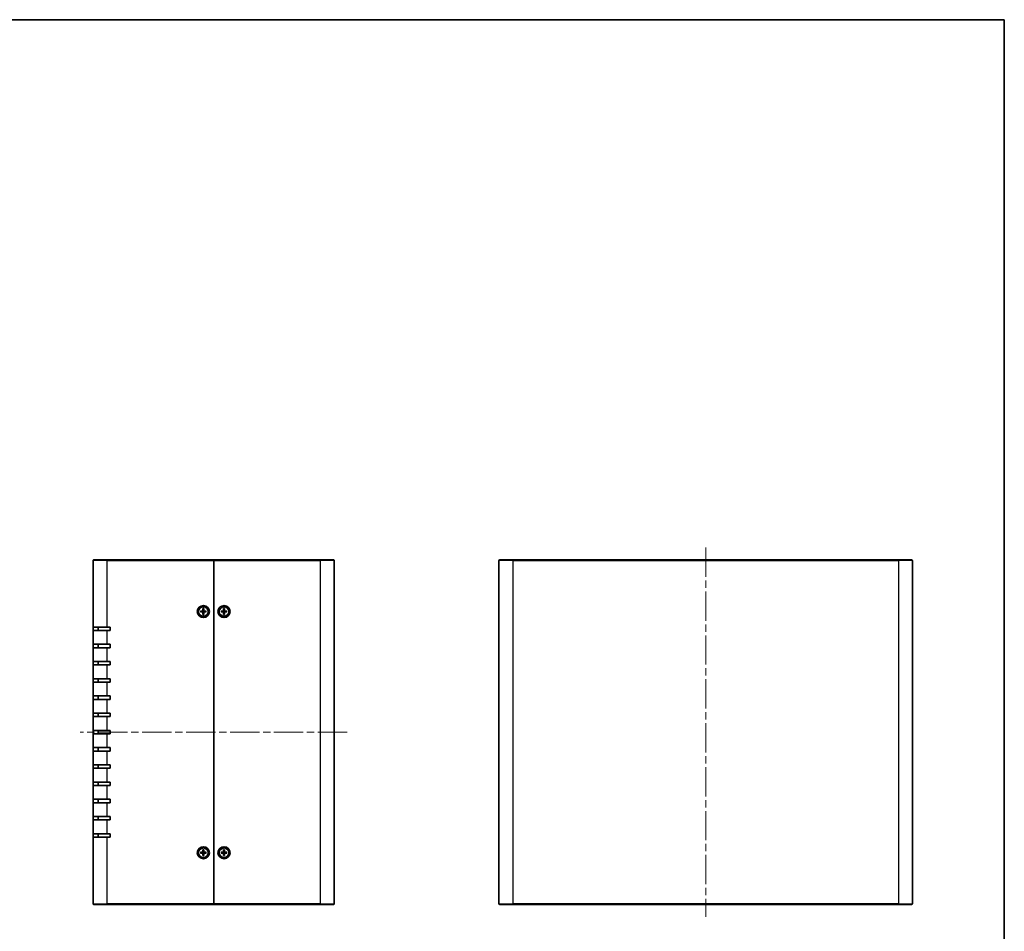
# Model space of a CAD drawing. Units: millimetres. Extents: x 43 to 4374, y 24 to 867.
# Drawn here: x 1828 to 2399, y 338 to 867 of the extents above; entities that cross this region are included whole.
import ezdxf

# ---------------------------------------------------------------- set-up
doc = ezdxf.new("R2010")
doc.units = ezdxf.units.MM
doc.header["$LTSCALE"] = 3
doc.linetypes.add('CHAIN', pattern=[0.3543, 0.2362, -0.0295, 0.0591, -0.0295])
for name, color, linetype, lineweight in [('Border (ISO)', 7, 'Continuous', 35), ('Centerline (ISO)', 131, 'Continuous', 18), ('Visible (ISO)', 7, 'Continuous', 35), ('Visible Narrow (ISO)', 7, 'Continuous', 25)]:
    doc.layers.add(name, color=color, linetype=linetype, lineweight=lineweight)

# ---------------------------------------------------------------- blocks, each defined once
blk = doc.blocks.new('図面枠 tk図枠')
at = {"layer": 'Border (ISO)'}
for p, q in [((14.5, 289), (405.5, 289)), ((405.5, 289), (405.5, 8))]:
    blk.add_line(p, q, dxfattribs=at)

msp = doc.modelspace()

# ---------------------------------------------------------------- linework, layer by layer
at = {"layer": 'Centerline (ISO)', "linetype": 'CHAIN', "ltscale": 23.990969}
for p, q in [((2226.1758, 560.5873), (2226.1758, 346.1873)), ((2018.1563, 453.3873), (1863.1563, 453.3873))]:
    msp.add_line(p, q, dxfattribs=at)
at = {"layer": 'Visible (ISO)'}
for p, q in [((1870.6563, 514.3873), (1870.6563, 553.0873)), ((1870.9563, 553.3873), (1878.6563, 553.3873)), ((1940.6563, 553.3873), (1878.6563, 553.3873)), ((1940.6563, 553.3873), (1940.6563, 553.0873)), ((1940.6563, 553.0873), (1940.6563, 553.3873)), ((2002.6563, 553.3873), (1940.6563, 553.3873)), ((1940.6563, 553.0873), (1940.6563, 353.6873)), ((1940.6563, 353.6873), (1940.6563, 553.0873)), ((2002.6563, 553.3873), (2010.3563, 553.3873)), ((2010.6563, 553.0873), (2010.6563, 353.6873)), ((2106.1758, 353.6873), (2106.1758, 553.0873)), ((2106.4758, 553.3873), (2114.1758, 553.3873)), ((2338.1758, 553.3873), (2114.1758, 553.3873)), ((2338.1758, 553.3873), (2345.8758, 553.3873)), ((2346.1758, 553.0873), (2346.1758, 353.6873)), ((1932.9622, 523.638), (1934.1536, 523.6715)), ((1932.9622, 523.1366), (1934.1536, 523.103)), ((1933.8462, 523.5172), (1933.0533, 523.6356)), ((1933.0533, 523.1389), (1933.8462, 523.2573)), ((1934.4056, 525.0813), (1934.3721, 523.89)), ((1934.4056, 521.6932), (1934.3721, 522.8846)), ((1934.4079, 524.9902), (1934.5263, 524.1974)), ((1934.5263, 522.5771), (1934.4079, 521.7843)), ((1934.7863, 524.1974), (1934.9047, 524.9902)), ((1934.9047, 521.7843), (1934.7863, 522.5771)), ((1934.907, 525.0813), (1934.9405, 523.89)), ((1934.907, 521.6932), (1934.9405, 522.8846)), ((1936.3503, 523.638), (1935.159, 523.6715)), ((1936.3503, 523.1366), (1935.159, 523.103)), ((1936.2593, 523.6356), (1935.4664, 523.5172)), ((1935.4664, 523.2573), (1936.2593, 523.1389)), ((1944.9622, 523.638), (1946.1536, 523.6715)), ((1944.9622, 523.1366), (1946.1536, 523.103)), ((1945.8462, 523.5172), (1945.0533, 523.6356)), ((1945.0533, 523.1389), (1945.8462, 523.2573)), ((1946.4056, 525.0813), (1946.3721, 523.89)), ((1946.4056, 521.6932), (1946.3721, 522.8846)), ((1946.4079, 524.9902), (1946.5263, 524.1974)), ((1946.5263, 522.5771), (1946.4079, 521.7843)), ((1946.7863, 524.1974), (1946.9047, 524.9902)), ((1946.9047, 521.7843), (1946.7863, 522.5771)), ((1946.907, 525.0813), (1946.9405, 523.89)), ((1946.907, 521.6932), (1946.9405, 522.8846)), ((1948.3503, 523.638), (1947.159, 523.6715)), ((1948.3503, 523.1366), (1947.159, 523.103)), ((1948.2593, 523.6356), (1947.4664, 523.5172)), ((1947.4664, 523.2573), (1948.2593, 523.1389)), ((1878.6563, 514.3873), (1870.6563, 514.3873)), ((1870.6563, 512.3873), (1870.6563, 514.3873)), ((1873.6563, 514.3873), (1873.6563, 512.3873)), ((1878.6563, 514.3873), (1880.6563, 514.3873)), ((1880.6563, 514.3873), (1880.6563, 512.3873)), ((1870.6563, 504.3873), (1870.6563, 512.3873)), ((1870.6563, 512.3873), (1878.6563, 512.3873)), ((1880.6563, 512.3873), (1878.6563, 512.3873)), ((1870.6563, 502.3873), (1870.6563, 504.3873)), ((1878.6563, 504.3873), (1870.6563, 504.3873)), ((1873.6563, 504.3873), (1873.6563, 502.3873)), ((1878.6563, 504.3873), (1880.6563, 504.3873)), ((1880.6563, 504.3873), (1880.6563, 502.3873)), ((1870.6563, 494.3873), (1870.6563, 502.3873)), ((1870.6563, 502.3873), (1878.6563, 502.3873)), ((1880.6563, 502.3873), (1878.6563, 502.3873)), ((1870.6563, 492.3873), (1870.6563, 494.3873)), ((1878.6563, 494.3873), (1870.6563, 494.3873)), ((1870.6563, 484.3873), (1870.6563, 492.3873)), ((1870.6563, 492.3873), (1878.6563, 492.3873)), ((1873.6563, 494.3873), (1873.6563, 492.3873)), ((1878.6563, 494.3873), (1880.6563, 494.3873)), ((1880.6563, 492.3873), (1878.6563, 492.3873)), ((1880.6563, 494.3873), (1880.6563, 492.3873)), ((1870.6563, 482.3873), (1870.6563, 484.3873)), ((1878.6563, 484.3873), (1870.6563, 484.3873)), ((1870.6563, 474.3873), (1870.6563, 482.3873)), ((1870.6563, 482.3873), (1878.6563, 482.3873)), ((1873.6563, 484.3873), (1873.6563, 482.3873)), ((1878.6563, 484.3873), (1880.6563, 484.3873)), ((1880.6563, 482.3873), (1878.6563, 482.3873)), ((1880.6563, 484.3873), (1880.6563, 482.3873)), ((1870.6563, 472.3873), (1870.6563, 474.3873)), ((1878.6563, 474.3873), (1870.6563, 474.3873)), ((1873.6563, 474.3873), (1873.6563, 472.3873)), ((1878.6563, 474.3873), (1880.6563, 474.3873)), ((1880.6563, 474.3873), (1880.6563, 472.3873)), ((1870.6563, 464.3873), (1870.6563, 472.3873)), ((1870.6563, 472.3873), (1878.6563, 472.3873)), ((1880.6563, 472.3873), (1878.6563, 472.3873)), ((1870.6563, 462.3873), (1870.6563, 464.3873)), ((1878.6563, 464.3873), (1870.6563, 464.3873)), ((1873.6563, 464.3873), (1873.6563, 462.3873)), ((1878.6563, 464.3873), (1880.6563, 464.3873)), ((1880.6563, 464.3873), (1880.6563, 462.3873)), ((1870.6563, 454.3873), (1870.6563, 462.3873)), ((1870.6563, 462.3873), (1878.6563, 462.3873)), ((1880.6563, 462.3873), (1878.6563, 462.3873)), ((1870.6563, 452.3873), (1870.6563, 454.3873)), ((1878.6563, 454.3873), (1870.6563, 454.3873)), ((1870.6563, 444.3873), (1870.6563, 452.3873)), ((1870.6563, 452.3873), (1878.6563, 452.3873)), ((1873.6563, 454.3873), (1873.6563, 452.3873)), ((1878.6563, 454.3873), (1880.6563, 454.3873)), ((1880.6563, 452.3873), (1878.6563, 452.3873)), ((1880.6563, 454.3873), (1880.6563, 452.3873)), ((1870.6563, 442.3873), (1870.6563, 444.3873)), ((1878.6563, 444.3873), (1870.6563, 444.3873)), ((1870.6563, 434.3873), (1870.6563, 442.3873)), ((1870.6563, 442.3873), (1878.6563, 442.3873)), ((1873.6563, 444.3873), (1873.6563, 442.3873)), ((1878.6563, 444.3873), (1880.6563, 444.3873)), ((1880.6563, 442.3873), (1878.6563, 442.3873)), ((1880.6563, 444.3873), (1880.6563, 442.3873)), ((1870.6563, 432.3873), (1870.6563, 434.3873)), ((1878.6563, 434.3873), (1870.6563, 434.3873)), ((1873.6563, 434.3873), (1873.6563, 432.3873)), ((1878.6563, 434.3873), (1880.6563, 434.3873)), ((1880.6563, 434.3873), (1880.6563, 432.3873)), ((1870.6563, 424.3873), (1870.6563, 432.3873)), ((1870.6563, 432.3873), (1878.6563, 432.3873)), ((1880.6563, 432.3873), (1878.6563, 432.3873)), ((1870.6563, 422.3873), (1870.6563, 424.3873)), ((1878.6563, 424.3873), (1870.6563, 424.3873)), ((1873.6563, 424.3873), (1873.6563, 422.3873)), ((1878.6563, 424.3873), (1880.6563, 424.3873)), ((1880.6563, 424.3873), (1880.6563, 422.3873)), ((1870.6563, 414.3873), (1870.6563, 422.3873)), ((1870.6563, 422.3873), (1878.6563, 422.3873)), ((1880.6563, 422.3873), (1878.6563, 422.3873)), ((1870.6563, 412.3873), (1870.6563, 414.3873)), ((1878.6563, 414.3873), (1870.6563, 414.3873)), ((1870.6563, 404.3873), (1870.6563, 412.3873)), ((1870.6563, 412.3873), (1878.6563, 412.3873)), ((1873.6563, 414.3873), (1873.6563, 412.3873)), ((1878.6563, 414.3873), (1880.6563, 414.3873)), ((1880.6563, 412.3873), (1878.6563, 412.3873)), ((1880.6563, 414.3873), (1880.6563, 412.3873)), ((1870.6563, 402.3873), (1870.6563, 404.3873)), ((1878.6563, 404.3873), (1870.6563, 404.3873)), ((1870.6563, 394.3873), (1870.6563, 402.3873)), ((1870.6563, 402.3873), (1878.6563, 402.3873)), ((1873.6563, 404.3873), (1873.6563, 402.3873)), ((1878.6563, 404.3873), (1880.6563, 404.3873)), ((1880.6563, 402.3873), (1878.6563, 402.3873)), ((1880.6563, 404.3873), (1880.6563, 402.3873)), ((1870.6563, 392.3873), (1870.6563, 394.3873)), ((1878.6563, 394.3873), (1870.6563, 394.3873)), ((1873.6563, 394.3873), (1873.6563, 392.3873)), ((1878.6563, 394.3873), (1880.6563, 394.3873)), ((1880.6563, 394.3873), (1880.6563, 392.3873)), ((1870.6563, 353.6873), (1870.6563, 392.3873)), ((1870.6563, 392.3873), (1878.6563, 392.3873)), ((1880.6563, 392.3873), (1878.6563, 392.3873)), ((1932.9622, 383.638), (1934.1536, 383.6715)), ((1932.9622, 383.1366), (1934.1536, 383.103)), ((1933.8462, 383.5172), (1933.0533, 383.6356)), ((1933.0533, 383.1389), (1933.8462, 383.2573)), ((1934.4056, 385.0813), (1934.3721, 383.89)), ((1934.4056, 381.6932), (1934.3721, 382.8846)), ((1934.4079, 384.9902), (1934.5263, 384.1974)), ((1934.7863, 384.1974), (1934.9047, 384.9902)), ((1934.907, 385.0813), (1934.9405, 383.89)), ((1934.907, 381.6932), (1934.9405, 382.8846)), ((1936.3503, 383.638), (1935.159, 383.6715)), ((1936.3503, 383.1366), (1935.159, 383.103)), ((1936.2593, 383.6356), (1935.4664, 383.5172)), ((1935.4664, 383.2573), (1936.2593, 383.1389)), ((1944.9622, 383.638), (1946.1536, 383.6715)), ((1944.9622, 383.1366), (1946.1536, 383.103)), ((1945.8462, 383.5172), (1945.0533, 383.6356)), ((1945.0533, 383.1389), (1945.8462, 383.2573)), ((1946.4056, 385.0813), (1946.3721, 383.89)), ((1946.4056, 381.6932), (1946.3721, 382.8846)), ((1946.4079, 384.9902), (1946.5263, 384.1974)), ((1946.7863, 384.1974), (1946.9047, 384.9902)), ((1946.907, 385.0813), (1946.9405, 383.89)), ((1946.907, 381.6932), (1946.9405, 382.8846)), ((1948.3503, 383.638), (1947.159, 383.6715)), ((1948.3503, 383.1366), (1947.159, 383.103)), ((1948.2593, 383.6356), (1947.4664, 383.5172)), ((1947.4664, 383.2573), (1948.2593, 383.1389)), ((1934.5263, 382.5771), (1934.4079, 381.7843)), ((1934.9047, 381.7843), (1934.7863, 382.5771)), ((1946.5263, 382.5771), (1946.4079, 381.7843)), ((1946.9047, 381.7843), (1946.7863, 382.5771)), ((1878.6563, 353.3873), (1870.9563, 353.3873)), ((1878.6563, 353.3873), (1940.6563, 353.3873)), ((1940.6563, 353.6873), (1940.6563, 353.3873)), ((1940.6563, 353.3873), (1940.6563, 353.6873)), ((1940.6563, 353.3873), (2002.6563, 353.3873)), ((2010.3563, 353.3873), (2002.6563, 353.3873)), ((2114.1758, 353.3873), (2106.4758, 353.3873)), ((2114.1758, 353.3873), (2338.1758, 353.3873)), ((2345.8758, 353.3873), (2338.1758, 353.3873))]:
    msp.add_line(p, q, dxfattribs=at)
for centre, radius in [((1934.6563, 523.3873), 3.5), ((1934.6563, 523.3873), 2.75), ((1946.6563, 523.3873), 3.5), ((1946.6563, 523.3873), 2.75), ((1934.6563, 383.3873), 3.5), ((1934.6563, 383.3873), 2.75), ((1946.6563, 383.3873), 3.5), ((1946.6563, 383.3873), 2.75)]:
    msp.add_circle(centre, radius, dxfattribs=at)
for centre, radius, start, end in [((1870.9563, 553.0873), 0.3, 90, 180), ((2010.3563, 553.0873), 0.3, 0, 90), ((2106.4758, 553.0873), 0.3, 90, 180), ((2345.8758, 553.0873), 0.3, 0, 90), ((1934.6563, 523.3873), 0.8205, 170.885424, 189.114576), ((1934.1473, 523.8963), 0.2249, 271.612029, 358.387971), ((1934.1473, 522.8782), 0.2249, 1.612029, 88.387971), ((1934.6563, 523.3873), 0.8205, 80.885424, 99.114576), ((1934.6563, 523.3873), 0.8205, 260.885424, 279.114576), ((1935.1653, 523.8963), 0.2249, 181.612029, 268.387971), ((1935.1653, 522.8782), 0.2249, 91.612029, 178.387971), ((1934.6563, 523.3873), 0.8205, 350.885424, 9.114576), ((1946.6563, 523.3873), 0.8205, 170.885424, 189.114576), ((1946.1473, 523.8963), 0.2249, 271.612029, 358.387971), ((1946.1473, 522.8782), 0.2249, 1.612029, 88.387971), ((1946.6563, 523.3873), 0.8205, 80.885424, 99.114576), ((1946.6563, 523.3873), 0.8205, 260.885424, 279.114576), ((1947.1653, 523.8963), 0.2249, 181.612029, 268.387971), ((1947.1653, 522.8782), 0.2249, 91.612029, 178.387971), ((1946.6563, 523.3873), 0.8205, 350.885424, 9.114576), ((1934.6563, 383.3873), 0.8205, 170.885424, 189.114576), ((1934.1473, 383.8963), 0.2249, 271.612029, 358.387971), ((1934.1473, 382.8782), 0.2249, 1.612029, 88.387971), ((1934.6563, 383.3873), 0.8205, 80.885424, 99.114576), ((1935.1653, 383.8963), 0.2249, 181.612029, 268.387971), ((1935.1653, 382.8782), 0.2249, 91.612029, 178.387971), ((1934.6563, 383.3873), 0.8205, 350.885424, 9.114576), ((1946.6563, 383.3873), 0.8205, 170.885424, 189.114576), ((1946.1473, 383.8963), 0.2249, 271.612029, 358.387971), ((1946.1473, 382.8782), 0.2249, 1.612029, 88.387971), ((1946.6563, 383.3873), 0.8205, 80.885424, 99.114576), ((1947.1653, 383.8963), 0.2249, 181.612029, 268.387971), ((1947.1653, 382.8782), 0.2249, 91.612029, 178.387971), ((1946.6563, 383.3873), 0.8205, 350.885424, 9.114576), ((1934.6563, 383.3873), 0.8205, 260.885424, 279.114576), ((1946.6563, 383.3873), 0.8205, 260.885424, 279.114576), ((1870.9563, 353.6873), 0.3, 180, 270), ((2010.3563, 353.6873), 0.3, 270, 0), ((2106.4758, 353.6873), 0.3, 180, 270), ((2345.8758, 353.6873), 0.3, 270, 0)]:
    msp.add_arc(centre, radius, start, end, dxfattribs=at)
for points, knots in [([(1932.9622, 523.638), (1932.9749, 523.6383), (1932.9899, 523.6385), (1933.0132, 523.6383), (1933.0257, 523.6379), (1933.0417, 523.637), (1933.0486, 523.6363), (1933.0533, 523.6356)], [0.0151653677, 0.0151653677, 0.0151653677, 0.0151653677, 0.0189753085, 0.0189753085, 0.0227334537, 0.0227334537, 0.0257677238, 0.0257677238, 0.0257677238, 0.0257677238]), ([(1933.0533, 523.1389), (1933.0486, 523.1382), (1933.0417, 523.1375), (1933.0257, 523.1366), (1933.0132, 523.1362), (1932.9899, 523.136), (1932.9749, 523.1362), (1932.9622, 523.1366)], [0.0346183544, 0.0346183544, 0.0346183544, 0.0346183544, 0.0376526245, 0.0376526245, 0.0414107697, 0.0414107697, 0.0452207105, 0.0452207105, 0.0452207105, 0.0452207105]), ([(1934.5318, 523.8855), (1934.5325, 523.8457), (1934.5266, 523.8049), (1934.5076, 523.7429), (1934.496, 523.7154), (1934.4652, 523.6633), (1934.446, 523.6387), (1934.4049, 523.5975), (1934.3803, 523.5784), (1934.3282, 523.5476), (1934.3007, 523.536), (1934.2386, 523.517), (1934.1978, 523.511), (1934.1581, 523.5117)], [0.1714363717, 0.1714363717, 0.1714363717, 0.1714363717, 0.183837157, 0.183837157, 0.1925590207, 0.1925590207, 0.2012808844, 0.2012808844, 0.210002748, 0.210002748, 0.2187246117, 0.2187246117, 0.2311253971, 0.2311253971, 0.2311253971, 0.2311253971]), ([(1934.1581, 523.2628), (1934.1978, 523.2635), (1934.2386, 523.2575), (1934.3007, 523.2385), (1934.3282, 523.2269), (1934.3803, 523.1962), (1934.4049, 523.177), (1934.446, 523.1359), (1934.4652, 523.1113), (1934.496, 523.0591), (1934.5076, 523.0316), (1934.5266, 522.9696), (1934.5325, 522.9288), (1934.5318, 522.8891)], [0.1714363717, 0.1714363717, 0.1714363717, 0.1714363717, 0.183837157, 0.183837157, 0.1925590207, 0.1925590207, 0.2012808844, 0.2012808844, 0.210002748, 0.210002748, 0.2187246117, 0.2187246117, 0.2311253971, 0.2311253971, 0.2311253971, 0.2311253971]), ([(1934.4079, 524.9902), (1934.4072, 524.995), (1934.4066, 525.0019), (1934.4056, 525.0178), (1934.4052, 525.0303), (1934.4051, 525.0537), (1934.4052, 525.0686), (1934.4056, 525.0813)], [0.0346183544, 0.0346183544, 0.0346183544, 0.0346183544, 0.0376526245, 0.0376526245, 0.0414107697, 0.0414107697, 0.0452207105, 0.0452207105, 0.0452207105, 0.0452207105]), ([(1934.4056, 521.6932), (1934.4052, 521.7059), (1934.4051, 521.7209), (1934.4052, 521.7442), (1934.4056, 521.7567), (1934.4066, 521.7727), (1934.4072, 521.7796), (1934.4079, 521.7843)], [0.0151653677, 0.0151653677, 0.0151653677, 0.0151653677, 0.0189753085, 0.0189753085, 0.0227334537, 0.0227334537, 0.0257677238, 0.0257677238, 0.0257677238, 0.0257677238]), ([(1935.1545, 523.5117), (1935.1148, 523.511), (1935.0739, 523.517), (1935.0119, 523.536), (1934.9844, 523.5476), (1934.9323, 523.5784), (1934.9077, 523.5975), (1934.8666, 523.6387), (1934.8474, 523.6633), (1934.8166, 523.7154), (1934.805, 523.7429), (1934.786, 523.8049), (1934.7801, 523.8457), (1934.7808, 523.8855)], [0.1714363717, 0.1714363717, 0.1714363717, 0.1714363717, 0.183837157, 0.183837157, 0.1925590207, 0.1925590207, 0.2012808844, 0.2012808844, 0.210002748, 0.210002748, 0.2187246117, 0.2187246117, 0.2311253971, 0.2311253971, 0.2311253971, 0.2311253971]), ([(1934.7808, 522.8891), (1934.7801, 522.9288), (1934.786, 522.9696), (1934.805, 523.0316), (1934.8166, 523.0591), (1934.8474, 523.1113), (1934.8666, 523.1359), (1934.9077, 523.177), (1934.9323, 523.1962), (1934.9844, 523.2269), (1935.0119, 523.2385), (1935.0739, 523.2575), (1935.1148, 523.2635), (1935.1545, 523.2628)], [0.1714363717, 0.1714363717, 0.1714363717, 0.1714363717, 0.183837157, 0.183837157, 0.1925590207, 0.1925590207, 0.2012808844, 0.2012808844, 0.210002748, 0.210002748, 0.2187246117, 0.2187246117, 0.2311253971, 0.2311253971, 0.2311253971, 0.2311253971]), ([(1934.907, 525.0813), (1934.9074, 525.0686), (1934.9075, 525.0537), (1934.9073, 525.0303), (1934.907, 525.0178), (1934.906, 525.0019), (1934.9054, 524.995), (1934.9047, 524.9902)], [0.0151653677, 0.0151653677, 0.0151653677, 0.0151653677, 0.0189753085, 0.0189753085, 0.0227334537, 0.0227334537, 0.0257677238, 0.0257677238, 0.0257677238, 0.0257677238]), ([(1934.9047, 521.7843), (1934.9054, 521.7796), (1934.906, 521.7727), (1934.907, 521.7567), (1934.9073, 521.7442), (1934.9075, 521.7209), (1934.9074, 521.7059), (1934.907, 521.6932)], [0.0346183544, 0.0346183544, 0.0346183544, 0.0346183544, 0.0376526245, 0.0376526245, 0.0414107697, 0.0414107697, 0.0452207105, 0.0452207105, 0.0452207105, 0.0452207105]), ([(1936.2593, 523.6356), (1936.264, 523.6363), (1936.2709, 523.637), (1936.2869, 523.6379), (1936.2994, 523.6383), (1936.3227, 523.6385), (1936.3376, 523.6383), (1936.3503, 523.638)], [0.0346183544, 0.0346183544, 0.0346183544, 0.0346183544, 0.0376526245, 0.0376526245, 0.0414107697, 0.0414107697, 0.0452207105, 0.0452207105, 0.0452207105, 0.0452207105]), ([(1936.3503, 523.1366), (1936.3376, 523.1362), (1936.3227, 523.136), (1936.2994, 523.1362), (1936.2869, 523.1366), (1936.2709, 523.1375), (1936.264, 523.1382), (1936.2593, 523.1389)], [0.0151653677, 0.0151653677, 0.0151653677, 0.0151653677, 0.0189753085, 0.0189753085, 0.0227334537, 0.0227334537, 0.0257677238, 0.0257677238, 0.0257677238, 0.0257677238]), ([(1944.9622, 523.638), (1944.9749, 523.6383), (1944.9899, 523.6385), (1945.0132, 523.6383), (1945.0257, 523.6379), (1945.0417, 523.637), (1945.0486, 523.6363), (1945.0533, 523.6356)], [0.0151653677, 0.0151653677, 0.0151653677, 0.0151653677, 0.0189753085, 0.0189753085, 0.0227334537, 0.0227334537, 0.0257677238, 0.0257677238, 0.0257677238, 0.0257677238]), ([(1945.0533, 523.1389), (1945.0486, 523.1382), (1945.0417, 523.1375), (1945.0257, 523.1366), (1945.0132, 523.1362), (1944.9899, 523.136), (1944.9749, 523.1362), (1944.9622, 523.1366)], [0.0346183544, 0.0346183544, 0.0346183544, 0.0346183544, 0.0376526245, 0.0376526245, 0.0414107697, 0.0414107697, 0.0452207105, 0.0452207105, 0.0452207105, 0.0452207105]), ([(1946.5318, 523.8855), (1946.5325, 523.8457), (1946.5266, 523.8049), (1946.5076, 523.7429), (1946.496, 523.7154), (1946.4652, 523.6633), (1946.446, 523.6387), (1946.4049, 523.5975), (1946.3803, 523.5784), (1946.3282, 523.5476), (1946.3007, 523.536), (1946.2386, 523.517), (1946.1978, 523.511), (1946.1581, 523.5117)], [0.1714363717, 0.1714363717, 0.1714363717, 0.1714363717, 0.183837157, 0.183837157, 0.1925590207, 0.1925590207, 0.2012808844, 0.2012808844, 0.210002748, 0.210002748, 0.2187246117, 0.2187246117, 0.2311253971, 0.2311253971, 0.2311253971, 0.2311253971]), ([(1946.1581, 523.2628), (1946.1978, 523.2635), (1946.2386, 523.2575), (1946.3007, 523.2385), (1946.3282, 523.2269), (1946.3803, 523.1962), (1946.4049, 523.177), (1946.446, 523.1359), (1946.4652, 523.1113), (1946.496, 523.0591), (1946.5076, 523.0316), (1946.5266, 522.9696), (1946.5325, 522.9288), (1946.5318, 522.8891)], [0.1714363717, 0.1714363717, 0.1714363717, 0.1714363717, 0.183837157, 0.183837157, 0.1925590207, 0.1925590207, 0.2012808844, 0.2012808844, 0.210002748, 0.210002748, 0.2187246117, 0.2187246117, 0.2311253971, 0.2311253971, 0.2311253971, 0.2311253971]), ([(1946.4079, 524.9902), (1946.4072, 524.995), (1946.4066, 525.0019), (1946.4056, 525.0178), (1946.4052, 525.0303), (1946.4051, 525.0537), (1946.4052, 525.0686), (1946.4056, 525.0813)], [0.0346183544, 0.0346183544, 0.0346183544, 0.0346183544, 0.0376526245, 0.0376526245, 0.0414107697, 0.0414107697, 0.0452207105, 0.0452207105, 0.0452207105, 0.0452207105]), ([(1946.4056, 521.6932), (1946.4052, 521.7059), (1946.4051, 521.7209), (1946.4052, 521.7442), (1946.4056, 521.7567), (1946.4066, 521.7727), (1946.4072, 521.7796), (1946.4079, 521.7843)], [0.0151653677, 0.0151653677, 0.0151653677, 0.0151653677, 0.0189753085, 0.0189753085, 0.0227334537, 0.0227334537, 0.0257677238, 0.0257677238, 0.0257677238, 0.0257677238]), ([(1947.1545, 523.5117), (1947.1148, 523.511), (1947.0739, 523.517), (1947.0119, 523.536), (1946.9844, 523.5476), (1946.9323, 523.5784), (1946.9077, 523.5975), (1946.8666, 523.6387), (1946.8474, 523.6633), (1946.8166, 523.7154), (1946.805, 523.7429), (1946.786, 523.8049), (1946.7801, 523.8457), (1946.7808, 523.8855)], [0.1714363717, 0.1714363717, 0.1714363717, 0.1714363717, 0.183837157, 0.183837157, 0.1925590207, 0.1925590207, 0.2012808844, 0.2012808844, 0.210002748, 0.210002748, 0.2187246117, 0.2187246117, 0.2311253971, 0.2311253971, 0.2311253971, 0.2311253971]), ([(1946.7808, 522.8891), (1946.7801, 522.9288), (1946.786, 522.9696), (1946.805, 523.0316), (1946.8166, 523.0591), (1946.8474, 523.1113), (1946.8666, 523.1359), (1946.9077, 523.177), (1946.9323, 523.1962), (1946.9844, 523.2269), (1947.0119, 523.2385), (1947.0739, 523.2575), (1947.1148, 523.2635), (1947.1545, 523.2628)], [0.1714363717, 0.1714363717, 0.1714363717, 0.1714363717, 0.183837157, 0.183837157, 0.1925590207, 0.1925590207, 0.2012808844, 0.2012808844, 0.210002748, 0.210002748, 0.2187246117, 0.2187246117, 0.2311253971, 0.2311253971, 0.2311253971, 0.2311253971]), ([(1946.907, 525.0813), (1946.9074, 525.0686), (1946.9075, 525.0537), (1946.9073, 525.0303), (1946.907, 525.0178), (1946.906, 525.0019), (1946.9054, 524.995), (1946.9047, 524.9902)], [0.0151653677, 0.0151653677, 0.0151653677, 0.0151653677, 0.0189753085, 0.0189753085, 0.0227334537, 0.0227334537, 0.0257677238, 0.0257677238, 0.0257677238, 0.0257677238]), ([(1946.9047, 521.7843), (1946.9054, 521.7796), (1946.906, 521.7727), (1946.907, 521.7567), (1946.9073, 521.7442), (1946.9075, 521.7209), (1946.9074, 521.7059), (1946.907, 521.6932)], [0.0346183544, 0.0346183544, 0.0346183544, 0.0346183544, 0.0376526245, 0.0376526245, 0.0414107697, 0.0414107697, 0.0452207105, 0.0452207105, 0.0452207105, 0.0452207105]), ([(1948.2593, 523.6356), (1948.264, 523.6363), (1948.2709, 523.637), (1948.2869, 523.6379), (1948.2994, 523.6383), (1948.3227, 523.6385), (1948.3376, 523.6383), (1948.3503, 523.638)], [0.0346183544, 0.0346183544, 0.0346183544, 0.0346183544, 0.0376526245, 0.0376526245, 0.0414107697, 0.0414107697, 0.0452207105, 0.0452207105, 0.0452207105, 0.0452207105]), ([(1948.3503, 523.1366), (1948.3376, 523.1362), (1948.3227, 523.136), (1948.2994, 523.1362), (1948.2869, 523.1366), (1948.2709, 523.1375), (1948.264, 523.1382), (1948.2593, 523.1389)], [0.0151653677, 0.0151653677, 0.0151653677, 0.0151653677, 0.0189753085, 0.0189753085, 0.0227334537, 0.0227334537, 0.0257677238, 0.0257677238, 0.0257677238, 0.0257677238]), ([(1932.9622, 383.638), (1932.9749, 383.6383), (1932.9899, 383.6385), (1933.0132, 383.6383), (1933.0257, 383.6379), (1933.0417, 383.637), (1933.0486, 383.6363), (1933.0533, 383.6356)], [0.0151653677, 0.0151653677, 0.0151653677, 0.0151653677, 0.0189753085, 0.0189753085, 0.0227334537, 0.0227334537, 0.0257677238, 0.0257677238, 0.0257677238, 0.0257677238]), ([(1933.0533, 383.1389), (1933.0486, 383.1382), (1933.0417, 383.1375), (1933.0257, 383.1366), (1933.0132, 383.1362), (1932.9899, 383.136), (1932.9749, 383.1362), (1932.9622, 383.1366)], [0.0346183544, 0.0346183544, 0.0346183544, 0.0346183544, 0.0376526245, 0.0376526245, 0.0414107697, 0.0414107697, 0.0452207105, 0.0452207105, 0.0452207105, 0.0452207105]), ([(1934.5318, 383.8855), (1934.5325, 383.8457), (1934.5266, 383.8049), (1934.5076, 383.7429), (1934.496, 383.7154), (1934.4652, 383.6633), (1934.446, 383.6387), (1934.4049, 383.5975), (1934.3803, 383.5784), (1934.3282, 383.5476), (1934.3007, 383.536), (1934.2386, 383.517), (1934.1978, 383.511), (1934.1581, 383.5117)], [0.1714363717, 0.1714363717, 0.1714363717, 0.1714363717, 0.183837157, 0.183837157, 0.1925590207, 0.1925590207, 0.2012808844, 0.2012808844, 0.210002748, 0.210002748, 0.2187246117, 0.2187246117, 0.2311253971, 0.2311253971, 0.2311253971, 0.2311253971]), ([(1934.1581, 383.2628), (1934.1978, 383.2635), (1934.2386, 383.2575), (1934.3007, 383.2385), (1934.3282, 383.2269), (1934.3803, 383.1962), (1934.4049, 383.177), (1934.446, 383.1359), (1934.4652, 383.1113), (1934.496, 383.0591), (1934.5076, 383.0316), (1934.5266, 382.9696), (1934.5325, 382.9288), (1934.5318, 382.8891)], [0.1714363717, 0.1714363717, 0.1714363717, 0.1714363717, 0.183837157, 0.183837157, 0.1925590207, 0.1925590207, 0.2012808844, 0.2012808844, 0.210002748, 0.210002748, 0.2187246117, 0.2187246117, 0.2311253971, 0.2311253971, 0.2311253971, 0.2311253971]), ([(1934.4079, 384.9902), (1934.4072, 384.995), (1934.4066, 385.0019), (1934.4056, 385.0178), (1934.4052, 385.0303), (1934.4051, 385.0537), (1934.4052, 385.0686), (1934.4056, 385.0813)], [0.0346183544, 0.0346183544, 0.0346183544, 0.0346183544, 0.0376526245, 0.0376526245, 0.0414107697, 0.0414107697, 0.0452207105, 0.0452207105, 0.0452207105, 0.0452207105]), ([(1935.1545, 383.5117), (1935.1148, 383.511), (1935.0739, 383.517), (1935.0119, 383.536), (1934.9844, 383.5476), (1934.9323, 383.5784), (1934.9077, 383.5975), (1934.8666, 383.6387), (1934.8474, 383.6633), (1934.8166, 383.7154), (1934.805, 383.7429), (1934.786, 383.8049), (1934.7801, 383.8457), (1934.7808, 383.8855)], [0.1714363717, 0.1714363717, 0.1714363717, 0.1714363717, 0.183837157, 0.183837157, 0.1925590207, 0.1925590207, 0.2012808844, 0.2012808844, 0.210002748, 0.210002748, 0.2187246117, 0.2187246117, 0.2311253971, 0.2311253971, 0.2311253971, 0.2311253971]), ([(1934.7808, 382.8891), (1934.7801, 382.9288), (1934.786, 382.9696), (1934.805, 383.0316), (1934.8166, 383.0591), (1934.8474, 383.1113), (1934.8666, 383.1359), (1934.9077, 383.177), (1934.9323, 383.1962), (1934.9844, 383.2269), (1935.0119, 383.2385), (1935.0739, 383.2575), (1935.1148, 383.2635), (1935.1545, 383.2628)], [0.1714363717, 0.1714363717, 0.1714363717, 0.1714363717, 0.183837157, 0.183837157, 0.1925590207, 0.1925590207, 0.2012808844, 0.2012808844, 0.210002748, 0.210002748, 0.2187246117, 0.2187246117, 0.2311253971, 0.2311253971, 0.2311253971, 0.2311253971]), ([(1934.907, 385.0813), (1934.9074, 385.0686), (1934.9075, 385.0537), (1934.9073, 385.0303), (1934.907, 385.0178), (1934.906, 385.0019), (1934.9054, 384.995), (1934.9047, 384.9902)], [0.0151653677, 0.0151653677, 0.0151653677, 0.0151653677, 0.0189753085, 0.0189753085, 0.0227334537, 0.0227334537, 0.0257677238, 0.0257677238, 0.0257677238, 0.0257677238]), ([(1936.2593, 383.6356), (1936.264, 383.6363), (1936.2709, 383.637), (1936.2869, 383.6379), (1936.2994, 383.6383), (1936.3227, 383.6385), (1936.3376, 383.6383), (1936.3503, 383.638)], [0.0346183544, 0.0346183544, 0.0346183544, 0.0346183544, 0.0376526245, 0.0376526245, 0.0414107697, 0.0414107697, 0.0452207105, 0.0452207105, 0.0452207105, 0.0452207105]), ([(1936.3503, 383.1366), (1936.3376, 383.1362), (1936.3227, 383.136), (1936.2994, 383.1362), (1936.2869, 383.1366), (1936.2709, 383.1375), (1936.264, 383.1382), (1936.2593, 383.1389)], [0.0151653677, 0.0151653677, 0.0151653677, 0.0151653677, 0.0189753085, 0.0189753085, 0.0227334537, 0.0227334537, 0.0257677238, 0.0257677238, 0.0257677238, 0.0257677238]), ([(1944.9622, 383.638), (1944.9749, 383.6383), (1944.9899, 383.6385), (1945.0132, 383.6383), (1945.0257, 383.6379), (1945.0417, 383.637), (1945.0486, 383.6363), (1945.0533, 383.6356)], [0.0151653677, 0.0151653677, 0.0151653677, 0.0151653677, 0.0189753085, 0.0189753085, 0.0227334537, 0.0227334537, 0.0257677238, 0.0257677238, 0.0257677238, 0.0257677238]), ([(1945.0533, 383.1389), (1945.0486, 383.1382), (1945.0417, 383.1375), (1945.0257, 383.1366), (1945.0132, 383.1362), (1944.9899, 383.136), (1944.9749, 383.1362), (1944.9622, 383.1366)], [0.0346183544, 0.0346183544, 0.0346183544, 0.0346183544, 0.0376526245, 0.0376526245, 0.0414107697, 0.0414107697, 0.0452207105, 0.0452207105, 0.0452207105, 0.0452207105]), ([(1946.5318, 383.8855), (1946.5325, 383.8457), (1946.5266, 383.8049), (1946.5076, 383.7429), (1946.496, 383.7154), (1946.4652, 383.6633), (1946.446, 383.6387), (1946.4049, 383.5975), (1946.3803, 383.5784), (1946.3282, 383.5476), (1946.3007, 383.536), (1946.2386, 383.517), (1946.1978, 383.511), (1946.1581, 383.5117)], [0.1714363717, 0.1714363717, 0.1714363717, 0.1714363717, 0.183837157, 0.183837157, 0.1925590207, 0.1925590207, 0.2012808844, 0.2012808844, 0.210002748, 0.210002748, 0.2187246117, 0.2187246117, 0.2311253971, 0.2311253971, 0.2311253971, 0.2311253971]), ([(1946.1581, 383.2628), (1946.1978, 383.2635), (1946.2386, 383.2575), (1946.3007, 383.2385), (1946.3282, 383.2269), (1946.3803, 383.1962), (1946.4049, 383.177), (1946.446, 383.1359), (1946.4652, 383.1113), (1946.496, 383.0591), (1946.5076, 383.0316), (1946.5266, 382.9696), (1946.5325, 382.9288), (1946.5318, 382.8891)], [0.1714363717, 0.1714363717, 0.1714363717, 0.1714363717, 0.183837157, 0.183837157, 0.1925590207, 0.1925590207, 0.2012808844, 0.2012808844, 0.210002748, 0.210002748, 0.2187246117, 0.2187246117, 0.2311253971, 0.2311253971, 0.2311253971, 0.2311253971]), ([(1946.4079, 384.9902), (1946.4072, 384.995), (1946.4066, 385.0019), (1946.4056, 385.0178), (1946.4052, 385.0303), (1946.4051, 385.0537), (1946.4052, 385.0686), (1946.4056, 385.0813)], [0.0346183544, 0.0346183544, 0.0346183544, 0.0346183544, 0.0376526245, 0.0376526245, 0.0414107697, 0.0414107697, 0.0452207105, 0.0452207105, 0.0452207105, 0.0452207105]), ([(1947.1545, 383.5117), (1947.1148, 383.511), (1947.0739, 383.517), (1947.0119, 383.536), (1946.9844, 383.5476), (1946.9323, 383.5784), (1946.9077, 383.5975), (1946.8666, 383.6387), (1946.8474, 383.6633), (1946.8166, 383.7154), (1946.805, 383.7429), (1946.786, 383.8049), (1946.7801, 383.8457), (1946.7808, 383.8855)], [0.1714363717, 0.1714363717, 0.1714363717, 0.1714363717, 0.183837157, 0.183837157, 0.1925590207, 0.1925590207, 0.2012808844, 0.2012808844, 0.210002748, 0.210002748, 0.2187246117, 0.2187246117, 0.2311253971, 0.2311253971, 0.2311253971, 0.2311253971]), ([(1946.7808, 382.8891), (1946.7801, 382.9288), (1946.786, 382.9696), (1946.805, 383.0316), (1946.8166, 383.0591), (1946.8474, 383.1113), (1946.8666, 383.1359), (1946.9077, 383.177), (1946.9323, 383.1962), (1946.9844, 383.2269), (1947.0119, 383.2385), (1947.0739, 383.2575), (1947.1148, 383.2635), (1947.1545, 383.2628)], [0.1714363717, 0.1714363717, 0.1714363717, 0.1714363717, 0.183837157, 0.183837157, 0.1925590207, 0.1925590207, 0.2012808844, 0.2012808844, 0.210002748, 0.210002748, 0.2187246117, 0.2187246117, 0.2311253971, 0.2311253971, 0.2311253971, 0.2311253971]), ([(1946.907, 385.0813), (1946.9074, 385.0686), (1946.9075, 385.0537), (1946.9073, 385.0303), (1946.907, 385.0178), (1946.906, 385.0019), (1946.9054, 384.995), (1946.9047, 384.9902)], [0.0151653677, 0.0151653677, 0.0151653677, 0.0151653677, 0.0189753085, 0.0189753085, 0.0227334537, 0.0227334537, 0.0257677238, 0.0257677238, 0.0257677238, 0.0257677238]), ([(1948.2593, 383.6356), (1948.264, 383.6363), (1948.2709, 383.637), (1948.2869, 383.6379), (1948.2994, 383.6383), (1948.3227, 383.6385), (1948.3376, 383.6383), (1948.3503, 383.638)], [0.0346183544, 0.0346183544, 0.0346183544, 0.0346183544, 0.0376526245, 0.0376526245, 0.0414107697, 0.0414107697, 0.0452207105, 0.0452207105, 0.0452207105, 0.0452207105]), ([(1948.3503, 383.1366), (1948.3376, 383.1362), (1948.3227, 383.136), (1948.2994, 383.1362), (1948.2869, 383.1366), (1948.2709, 383.1375), (1948.264, 383.1382), (1948.2593, 383.1389)], [0.0151653677, 0.0151653677, 0.0151653677, 0.0151653677, 0.0189753085, 0.0189753085, 0.0227334537, 0.0227334537, 0.0257677238, 0.0257677238, 0.0257677238, 0.0257677238]), ([(1934.4056, 381.6932), (1934.4052, 381.7059), (1934.4051, 381.7209), (1934.4052, 381.7442), (1934.4056, 381.7567), (1934.4066, 381.7727), (1934.4072, 381.7796), (1934.4079, 381.7843)], [0.0151653677, 0.0151653677, 0.0151653677, 0.0151653677, 0.0189753085, 0.0189753085, 0.0227334537, 0.0227334537, 0.0257677238, 0.0257677238, 0.0257677238, 0.0257677238]), ([(1934.9047, 381.7843), (1934.9054, 381.7796), (1934.906, 381.7727), (1934.907, 381.7567), (1934.9073, 381.7442), (1934.9075, 381.7209), (1934.9074, 381.7059), (1934.907, 381.6932)], [0.0346183544, 0.0346183544, 0.0346183544, 0.0346183544, 0.0376526245, 0.0376526245, 0.0414107697, 0.0414107697, 0.0452207105, 0.0452207105, 0.0452207105, 0.0452207105]), ([(1946.4056, 381.6932), (1946.4052, 381.7059), (1946.4051, 381.7209), (1946.4052, 381.7442), (1946.4056, 381.7567), (1946.4066, 381.7727), (1946.4072, 381.7796), (1946.4079, 381.7843)], [0.0151653677, 0.0151653677, 0.0151653677, 0.0151653677, 0.0189753085, 0.0189753085, 0.0227334537, 0.0227334537, 0.0257677238, 0.0257677238, 0.0257677238, 0.0257677238]), ([(1946.9047, 381.7843), (1946.9054, 381.7796), (1946.906, 381.7727), (1946.907, 381.7567), (1946.9073, 381.7442), (1946.9075, 381.7209), (1946.9074, 381.7059), (1946.907, 381.6932)], [0.0346183544, 0.0346183544, 0.0346183544, 0.0346183544, 0.0376526245, 0.0376526245, 0.0414107697, 0.0414107697, 0.0452207105, 0.0452207105, 0.0452207105, 0.0452207105])]:
    msp.add_open_spline(points, degree=3, knots=knots, dxfattribs=at)
for points, weights in [([(1934.1581, 523.5117), (1934.0383, 523.5138), (1933.8462, 523.5172)], [1.49274833506, 1.25721835477, 1]), ([(1933.8462, 523.2573), (1934.0383, 523.2607), (1934.1581, 523.2628)], [1, 1.25721835477, 1.49274833506]), ([(1934.5263, 524.1974), (1934.5298, 524.0053), (1934.5318, 523.8855)], [1, 1.25721835477, 1.49274833506]), ([(1934.5318, 522.8891), (1934.5298, 522.7693), (1934.5263, 522.5771)], [1.49274833506, 1.25721835477, 1]), ([(1934.7808, 523.8855), (1934.7828, 524.0053), (1934.7863, 524.1974)], [1.49274833506, 1.25721835477, 1]), ([(1934.7863, 522.5771), (1934.7828, 522.7693), (1934.7808, 522.8891)], [1, 1.25721835477, 1.49274833506]), ([(1935.4664, 523.5172), (1935.2743, 523.5138), (1935.1545, 523.5117)], [1, 1.25721835477, 1.49274833506]), ([(1935.1545, 523.2628), (1935.2743, 523.2607), (1935.4664, 523.2573)], [1.49274833506, 1.25721835477, 1]), ([(1946.1581, 523.5117), (1946.0383, 523.5138), (1945.8462, 523.5172)], [1.49274833506, 1.25721835477, 1]), ([(1945.8462, 523.2573), (1946.0383, 523.2607), (1946.1581, 523.2628)], [1, 1.25721835477, 1.49274833506]), ([(1946.5263, 524.1974), (1946.5298, 524.0053), (1946.5318, 523.8855)], [1, 1.25721835477, 1.49274833506]), ([(1946.5318, 522.8891), (1946.5298, 522.7693), (1946.5263, 522.5771)], [1.49274833506, 1.25721835477, 1]), ([(1946.7808, 523.8855), (1946.7828, 524.0053), (1946.7863, 524.1974)], [1.49274833506, 1.25721835477, 1]), ([(1946.7863, 522.5771), (1946.7828, 522.7693), (1946.7808, 522.8891)], [1, 1.25721835477, 1.49274833506]), ([(1947.4664, 523.5172), (1947.2743, 523.5138), (1947.1545, 523.5117)], [1, 1.25721835477, 1.49274833506]), ([(1947.1545, 523.2628), (1947.2743, 523.2607), (1947.4664, 523.2573)], [1.49274833506, 1.25721835477, 1]), ([(1934.1581, 383.5117), (1934.0383, 383.5138), (1933.8462, 383.5172)], [1.49274833506, 1.25721835477, 1]), ([(1933.8462, 383.2573), (1934.0383, 383.2607), (1934.1581, 383.2628)], [1, 1.25721835477, 1.49274833506]), ([(1934.5263, 384.1974), (1934.5298, 384.0053), (1934.5318, 383.8855)], [1, 1.25721835477, 1.49274833506]), ([(1934.5318, 382.8891), (1934.5298, 382.7693), (1934.5263, 382.5771)], [1.49274833506, 1.25721835477, 1]), ([(1934.7808, 383.8855), (1934.7828, 384.0053), (1934.7863, 384.1974)], [1.49274833506, 1.25721835477, 1]), ([(1934.7863, 382.5771), (1934.7828, 382.7693), (1934.7808, 382.8891)], [1, 1.25721835477, 1.49274833506]), ([(1935.4664, 383.5172), (1935.2743, 383.5138), (1935.1545, 383.5117)], [1, 1.25721835477, 1.49274833506]), ([(1935.1545, 383.2628), (1935.2743, 383.2607), (1935.4664, 383.2573)], [1.49274833506, 1.25721835477, 1]), ([(1946.1581, 383.5117), (1946.0383, 383.5138), (1945.8462, 383.5172)], [1.49274833506, 1.25721835477, 1]), ([(1945.8462, 383.2573), (1946.0383, 383.2607), (1946.1581, 383.2628)], [1, 1.25721835477, 1.49274833506]), ([(1946.5263, 384.1974), (1946.5298, 384.0053), (1946.5318, 383.8855)], [1, 1.25721835477, 1.49274833506]), ([(1946.5318, 382.8891), (1946.5298, 382.7693), (1946.5263, 382.5771)], [1.49274833506, 1.25721835477, 1]), ([(1946.7808, 383.8855), (1946.7828, 384.0053), (1946.7863, 384.1974)], [1.49274833506, 1.25721835477, 1]), ([(1946.7863, 382.5771), (1946.7828, 382.7693), (1946.7808, 382.8891)], [1, 1.25721835477, 1.49274833506]), ([(1947.4664, 383.5172), (1947.2743, 383.5138), (1947.1545, 383.5117)], [1, 1.25721835477, 1.49274833506]), ([(1947.1545, 383.2628), (1947.2743, 383.2607), (1947.4664, 383.2573)], [1.49274833506, 1.25721835477, 1])]:
    msp.add_rational_spline(points, weights, degree=2, dxfattribs=at)
at = {"layer": 'Visible Narrow (ISO)'}
for p, q in [((1878.6563, 553.0873), (1870.6563, 553.0873)), ((1878.6563, 553.3873), (1878.6563, 553.0873)), ((1878.6563, 553.0873), (1940.6563, 553.0873)), ((1878.6563, 553.0873), (1878.6563, 514.3873)), ((1940.6563, 553.0873), (2002.6563, 553.0873)), ((2002.6563, 553.3873), (2002.6563, 553.0873)), ((2010.6563, 553.0873), (2002.6563, 553.0873)), ((2002.6563, 353.6873), (2002.6563, 553.0873)), ((2114.1758, 553.0873), (2106.1758, 553.0873)), ((2114.1758, 553.3873), (2114.1758, 553.0873)), ((2114.1758, 553.0873), (2114.1758, 353.6873)), ((2114.1758, 553.0873), (2338.1758, 553.0873)), ((2338.1758, 553.3873), (2338.1758, 553.0873)), ((2338.1758, 353.6873), (2338.1758, 553.0873)), ((2346.1758, 553.0873), (2338.1758, 553.0873)), ((1934.1536, 523.6715), (1934.1581, 523.5117)), ((1934.1536, 523.103), (1934.1581, 523.2628)), ((1934.3721, 523.89), (1934.5318, 523.8855)), ((1934.3721, 522.8846), (1934.5318, 522.8891)), ((1934.9405, 523.89), (1934.7808, 523.8855)), ((1934.9405, 522.8846), (1934.7808, 522.8891)), ((1935.159, 523.6715), (1935.1545, 523.5117)), ((1935.159, 523.103), (1935.1545, 523.2628)), ((1946.1536, 523.6715), (1946.1581, 523.5117)), ((1946.1536, 523.103), (1946.1581, 523.2628)), ((1946.3721, 523.89), (1946.5318, 523.8855)), ((1946.3721, 522.8846), (1946.5318, 522.8891)), ((1946.9405, 523.89), (1946.7808, 523.8855)), ((1946.9405, 522.8846), (1946.7808, 522.8891)), ((1947.159, 523.6715), (1947.1545, 523.5117)), ((1947.159, 523.103), (1947.1545, 523.2628)), ((1878.6563, 512.3873), (1878.6563, 504.3873)), ((1878.6563, 502.3873), (1878.6563, 494.3873)), ((1878.6563, 492.3873), (1878.6563, 484.3873)), ((1878.6563, 482.3873), (1878.6563, 474.3873)), ((1878.6563, 472.3873), (1878.6563, 464.3873)), ((1878.6563, 462.3873), (1878.6563, 454.3873)), ((1878.6563, 452.3873), (1878.6563, 444.3873)), ((1878.6563, 442.3873), (1878.6563, 434.3873)), ((1878.6563, 432.3873), (1878.6563, 424.3873)), ((1878.6563, 422.3873), (1878.6563, 414.3873)), ((1878.6563, 412.3873), (1878.6563, 404.3873)), ((1878.6563, 402.3873), (1878.6563, 394.3873)), ((1878.6563, 392.3873), (1878.6563, 353.6873)), ((1934.1536, 383.6715), (1934.1581, 383.5117)), ((1934.1536, 383.103), (1934.1581, 383.2628)), ((1934.3721, 383.89), (1934.5318, 383.8855)), ((1934.3721, 382.8846), (1934.5318, 382.8891)), ((1934.9405, 383.89), (1934.7808, 383.8855)), ((1934.9405, 382.8846), (1934.7808, 382.8891)), ((1935.159, 383.6715), (1935.1545, 383.5117)), ((1935.159, 383.103), (1935.1545, 383.2628)), ((1946.1536, 383.6715), (1946.1581, 383.5117)), ((1946.1536, 383.103), (1946.1581, 383.2628)), ((1946.3721, 383.89), (1946.5318, 383.8855)), ((1946.3721, 382.8846), (1946.5318, 382.8891)), ((1946.9405, 383.89), (1946.7808, 383.8855)), ((1946.9405, 382.8846), (1946.7808, 382.8891)), ((1947.159, 383.6715), (1947.1545, 383.5117)), ((1947.159, 383.103), (1947.1545, 383.2628)), ((1870.6563, 353.6873), (1878.6563, 353.6873)), ((1940.6563, 353.6873), (1878.6563, 353.6873)), ((1878.6563, 353.3873), (1878.6563, 353.6873)), ((2002.6563, 353.6873), (1940.6563, 353.6873)), ((2002.6563, 353.6873), (2010.6563, 353.6873)), ((2002.6563, 353.3873), (2002.6563, 353.6873)), ((2106.1758, 353.6873), (2114.1758, 353.6873)), ((2338.1758, 353.6873), (2114.1758, 353.6873)), ((2114.1758, 353.3873), (2114.1758, 353.6873)), ((2338.1758, 353.6873), (2346.1758, 353.6873)), ((2338.1758, 353.3873), (2338.1758, 353.6873))]:
    msp.add_line(p, q, dxfattribs=at)
for centre, radius, start, end in [((1934.6563, 523.3873), 1.7125, 171.58153, 188.41847), ((1934.6563, 523.3873), 1.6221, 171.192116, 188.807884), ((1934.6563, 523.3873), 1.7125, 81.58153, 98.41847), ((1934.6563, 523.3873), 1.7125, 261.58153, 278.41847), ((1934.6563, 523.3873), 1.6221, 81.192116, 98.807884), ((1934.6563, 523.3873), 1.6221, 261.192116, 278.807884), ((1934.6563, 523.3873), 1.6221, 351.192116, 8.807884), ((1934.6563, 523.3873), 1.7125, 351.58153, 8.41847), ((1946.6563, 523.3873), 1.7125, 171.58153, 188.41847), ((1946.6563, 523.3873), 1.6221, 171.192116, 188.807884), ((1946.6563, 523.3873), 1.7125, 81.58153, 98.41847), ((1946.6563, 523.3873), 1.7125, 261.58153, 278.41847), ((1946.6563, 523.3873), 1.6221, 81.192116, 98.807884), ((1946.6563, 523.3873), 1.6221, 261.192116, 278.807884), ((1946.6563, 523.3873), 1.6221, 351.192116, 8.807884), ((1946.6563, 523.3873), 1.7125, 351.58153, 8.41847), ((1934.6563, 383.3873), 1.7125, 171.58153, 188.41847), ((1934.6563, 383.3873), 1.6221, 171.192116, 188.807884), ((1934.6563, 383.3873), 1.7125, 81.58153, 98.41847), ((1934.6563, 383.3873), 1.6221, 81.192116, 98.807884), ((1934.6563, 383.3873), 1.6221, 351.192116, 8.807884), ((1934.6563, 383.3873), 1.7125, 351.58153, 8.41847), ((1946.6563, 383.3873), 1.7125, 171.58153, 188.41847), ((1946.6563, 383.3873), 1.6221, 171.192116, 188.807884), ((1946.6563, 383.3873), 1.7125, 81.58153, 98.41847), ((1946.6563, 383.3873), 1.6221, 81.192116, 98.807884), ((1946.6563, 383.3873), 1.6221, 351.192116, 8.807884), ((1946.6563, 383.3873), 1.7125, 351.58153, 8.41847), ((1934.6563, 383.3873), 1.7125, 261.58153, 278.41847), ((1934.6563, 383.3873), 1.6221, 261.192116, 278.807884), ((1946.6563, 383.3873), 1.7125, 261.58153, 278.41847), ((1946.6563, 383.3873), 1.6221, 261.192116, 278.807884)]:
    msp.add_arc(centre, radius, start, end, dxfattribs=at)

# ---------------------------------------------------------------- block references
at = {"xscale": 3, "yscale": 3, "zscale": 3}
msp.add_blockref('図面枠 tk図枠', (1182.9814, 0), dxfattribs=at)

doc.saveas('drawing.dxf')
